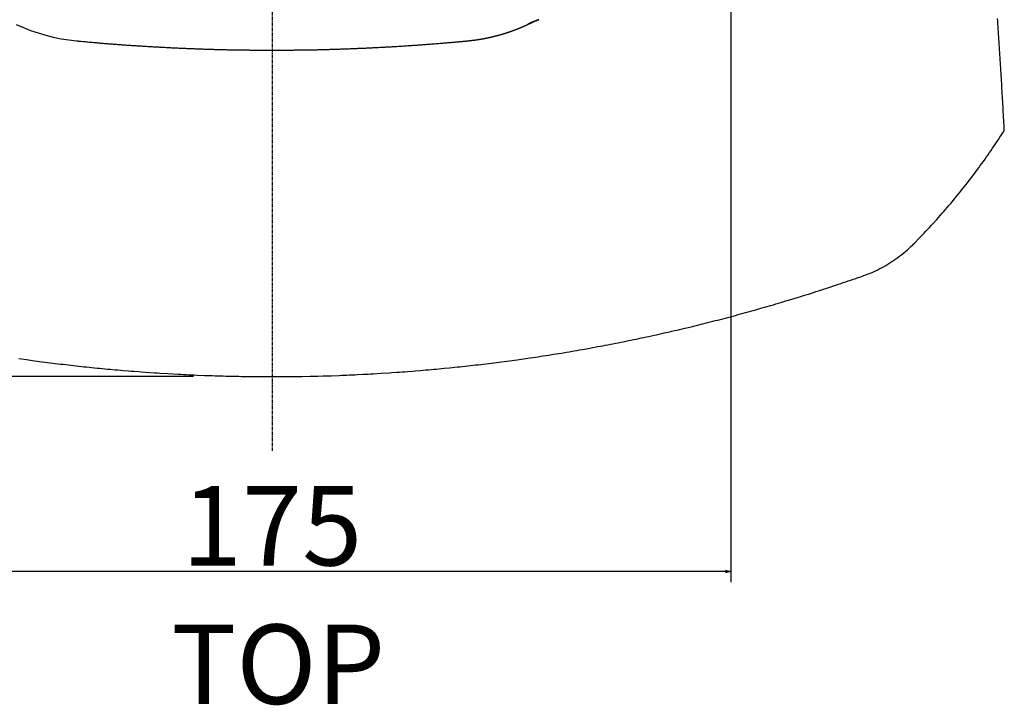
# Model space of a CAD drawing. Extents: x -760 to 524, y -957 to 497.
# Drawn here: x -596 to -408, y 108 to 239 of the extents above; entities that cross this region are included whole.
import ezdxf

# ---------------------------------------------------------------- set-up
doc = ezdxf.new("R2010")
doc.units = 0
doc.header["$LTSCALE"] = 25.4
doc.header["$PDMODE"] = 1
doc.header["$PDSIZE"] = -2
doc.linetypes.add('CENTER', pattern=[0.04, 0.025, -0.005, 0.005, -0.005])
doc.layers.get('0').update_dxf_attribs({"linetype": 'CONTINUOUS'})
doc.layers.get('DEFPOINTS').update_dxf_attribs({"linetype": 'CONTINUOUS'})
for name, color, linetype in [('CL', 7, 'CENTER'), ('DATA', 7, 'CONTINUOUS'), ('DIM', 7, 'CONTINUOUS')]:
    doc.layers.add(name, color=color, linetype=linetype)
doc.styles.add('ARIAL', font='txt', dxfattribs={"bigfont": 'Arial'})
doc.dimstyles.new('BT', dxfattribs={"dimtxt": 15.15842, "dimasz": 0.999939, "dimexe": 2, "dimexo": 15, "dimgap": 1, "dimtad": 1, "dimdec": 0, "dimtxsty": 'ARIAL', "dimblk": 'VW_EMPTYARROW', "dimblk1": 'VW_EMPTYARROW', "dimblk2": 'VW_EMPTYARROW', "dimcen": 0, "dimazin": 3, "dimtfac": 1, "dimtdec": 0, "dimtix": 1, "dimtofl": 0, "dimtmove": 0, "dimatfit": 3, "dimtolj": 1})

# ---------------------------------------------------------------- blocks, each defined once
blk = doc.blocks.new('____-1')
at = {"layer": 'DATA', "color": 0}
for p, q in [((-548.14, 233.15), (-548.14, 233.15)), ((-548.14, 170.82), (-548.14, 170.82))]:
    blk.add_line(p, q, dxfattribs=at)
at = {"layer": 'DATA', "color": 0, "flags": 128}
for points in [[(-408.4, 217.82), (-408.43, 218.32), (-408.45, 218.82), (-408.48, 219.31), (-408.5, 219.81), (-408.53, 220.31), (-408.56, 220.81), (-408.59, 221.31), (-408.61, 221.8), (-408.64, 222.3), (-408.67, 222.8), (-408.7, 223.3), (-408.72, 223.79), (-408.75, 224.29), (-408.78, 224.79), (-408.81, 225.28), (-408.84, 225.78), (-408.87, 226.28), (-408.9, 226.77), (-408.93, 227.27), (-408.96, 227.77), (-408.98, 228.26), (-409.01, 228.76), (-409.04, 229.26), (-409.07, 229.75), (-409.1, 230.25), (-409.14, 230.75), (-409.17, 231.24), (-409.2, 231.74), (-409.23, 232.24), (-409.26, 232.73), (-409.29, 233.23), (-409.33, 233.72), (-409.36, 234.22), (-409.38, 234.72), (-409.42, 235.21), (-409.45, 235.71), (-409.48, 236.2), (-409.52, 236.7), (-409.55, 237.2), (-409.58, 237.69), (-409.61, 238.19), (-409.65, 238.68), (-409.68, 239.18)], [(-499.31, 238.07), (-498.78, 238.31), (-498.25, 238.54), (-497.99, 238.65), (-497.74, 238.76), (-497.5, 238.86), (-497.29, 238.94)], [(-596.98, 238.07), (-595.61, 237.47), (-594.22, 236.92), (-592.8, 236.43), (-591.35, 236), (-589.89, 235.64), (-588.42, 235.33), (-586.94, 235.1), (-585.45, 234.92)], [(-425.85, 196.03), (-425.49, 196.38), (-424.78, 197.11), (-424.42, 197.48), (-423.72, 198.21), (-423.37, 198.58), (-423.02, 198.95), (-422.67, 199.32), (-422.33, 199.69), (-421.98, 200.07), (-421.3, 200.82), (-420.96, 201.2), (-420.62, 201.58), (-420.29, 201.96), (-419.95, 202.35), (-419.62, 202.73), (-419.29, 203.12), (-418.96, 203.5), (-418.63, 203.89), (-418.3, 204.28), (-417.98, 204.67), (-417.65, 205.06), (-417.33, 205.46), (-417, 205.85), (-416.69, 206.25), (-416.37, 206.65), (-416.05, 207.04), (-415.73, 207.45), (-415.42, 207.84), (-415.11, 208.25), (-414.8, 208.65), (-414.49, 209.06), (-414.18, 209.46), (-413.88, 209.87), (-413.58, 210.28), (-413.27, 210.69), (-412.98, 211.1), (-412.68, 211.51), (-412.38, 211.92), (-412.08, 212.33), (-411.79, 212.75), (-411.5, 213.17), (-411.21, 213.59), (-410.92, 214), (-410.63, 214.42), (-410.34, 214.85), (-410.06, 215.26), (-409.78, 215.69), (-409.5, 216.11), (-409.22, 216.54), (-408.95, 216.97), (-408.67, 217.39), (-408.4, 217.82)], [(-435.25, 190.1), (-434.81, 190.26), (-434.38, 190.42), (-433.95, 190.6), (-433.52, 190.78), (-433.1, 190.97), (-432.67, 191.17), (-432.26, 191.38), (-431.84, 191.59), (-431.44, 191.81), (-431.03, 192.04), (-430.63, 192.28), (-430.24, 192.52), (-429.84, 192.77), (-429.46, 193.03), (-429.08, 193.29), (-428.7, 193.57), (-428.33, 193.85), (-427.96, 194.13), (-427.6, 194.43), (-427.24, 194.72), (-426.9, 195.03), (-426.55, 195.34), (-426.21, 195.66), (-425.88, 195.99)], [(-596.46, 174.27), (-595.97, 174.2), (-594.98, 174.06), (-593.49, 173.86), (-592.99, 173.79), (-592.5, 173.72), (-592, 173.66), (-591.51, 173.6), (-591.01, 173.53), (-590.51, 173.47), (-589.02, 173.28), (-588.53, 173.22), (-588.03, 173.17), (-587.53, 173.11), (-587.03, 173.05), (-586.54, 172.99), (-586.04, 172.94), (-585.54, 172.88), (-585.04, 172.83), (-584.54, 172.77), (-584.04, 172.72), (-583.55, 172.67), (-583.05, 172.62), (-582.55, 172.56), (-582.05, 172.51), (-581.55, 172.46), (-581.05, 172.41), (-580.55, 172.36), (-580.05, 172.32), (-579.55, 172.27), (-579.05, 172.23), (-578.06, 172.14), (-577.55, 172.09), (-576.56, 172.01), (-575.55, 171.93), (-575.05, 171.88), (-574.55, 171.85), (-573.55, 171.77), (-573.05, 171.73), (-571.54, 171.62), (-570.55, 171.56), (-570.04, 171.53), (-569.54, 171.49), (-568.04, 171.4), (-566.03, 171.29), (-565.53, 171.26), (-565.03, 171.23), (-564.52, 171.21), (-564.02, 171.19), (-563.52, 171.17), (-563.02, 171.14), (-562.52, 171.12), (-561.01, 171.06), (-560.51, 171.04), (-560, 171.03), (-559.5, 171.01), (-559, 170.99), (-557.99, 170.96), (-557.49, 170.95), (-556.99, 170.93), (-555.48, 170.9), (-554.48, 170.88), (-553.97, 170.87), (-553.47, 170.86), (-552.96, 170.85), (-551.46, 170.83), (-549.44, 170.82), (-548.94, 170.82), (-548.44, 170.82), (-547.93, 170.82), (-547.43, 170.82), (-546.93, 170.82), (-544.92, 170.83), (-543.4, 170.85), (-542.9, 170.86), (-542.4, 170.87), (-540.89, 170.89), (-539.38, 170.93), (-538.37, 170.96), (-537.87, 170.97), (-536.87, 171), (-535.35, 171.06), (-534.85, 171.08), (-533.85, 171.12), (-533.35, 171.14), (-532.34, 171.19), (-531.84, 171.21), (-530.83, 171.26), (-529.83, 171.31), (-529.33, 171.34), (-528.83, 171.37), (-527.31, 171.46), (-525.81, 171.55), (-525.31, 171.59), (-524.31, 171.65), (-523.8, 171.69), (-523.31, 171.73), (-522.8, 171.76), (-522.3, 171.81), (-521.29, 171.88), (-520.8, 171.92), (-519.79, 172), (-518.79, 172.09), (-518.29, 172.13), (-517.79, 172.17), (-517.29, 172.22), (-516.79, 172.26), (-515.79, 172.36), (-515.29, 172.41), (-514.29, 172.51), (-513.79, 172.56), (-513.3, 172.61), (-512.8, 172.66), (-512.3, 172.71), (-511.3, 172.82), (-510.8, 172.87), (-510.3, 172.93), (-509.8, 172.98), (-509.3, 173.05), (-508.81, 173.1), (-508.31, 173.16), (-507.81, 173.22), (-507.31, 173.28), (-506.81, 173.34), (-505.82, 173.46), (-505.32, 173.53), (-504.82, 173.59), (-503.83, 173.72), (-503.33, 173.79), (-502.84, 173.85), (-501.35, 174.05), (-499.36, 174.33), (-498.87, 174.41), (-497.87, 174.55), (-497.38, 174.63), (-496.88, 174.7), (-496.39, 174.78), (-495.89, 174.86), (-495.4, 174.93), (-494.41, 175.09), (-493.92, 175.17), (-493.42, 175.25), (-492.93, 175.33), (-491.94, 175.49), (-491.45, 175.58), (-490.46, 175.75), (-489.97, 175.83), (-489.48, 175.91), (-488.98, 176), (-488.49, 176.09), (-487.5, 176.27), (-487.01, 176.36), (-486.52, 176.44), (-486.03, 176.54), (-485.53, 176.63), (-485.04, 176.72), (-484.55, 176.82), (-484.06, 176.91), (-483.57, 177), (-483.08, 177.1), (-482.59, 177.2), (-482.09, 177.29), (-481.61, 177.39), (-481.11, 177.49), (-480.62, 177.59), (-480.14, 177.69), (-479.65, 177.79), (-479.15, 177.89), (-478.67, 177.99), (-478.17, 178.09), (-477.68, 178.2), (-477.2, 178.3), (-476.71, 178.4), (-476.22, 178.51), (-475.73, 178.62), (-475.24, 178.72), (-474.75, 178.83), (-474.27, 178.94), (-473.29, 179.16), (-472.31, 179.38), (-471.82, 179.49), (-471.34, 179.6), (-470.85, 179.72), (-470.37, 179.83), (-469.88, 179.95), (-469.39, 180.06), (-468.42, 180.29), (-467.93, 180.41), (-467.44, 180.53), (-466.96, 180.65), (-465.99, 180.89), (-465.5, 181.01), (-465.02, 181.13), (-464.53, 181.26), (-464.05, 181.38), (-463.56, 181.51), (-463.08, 181.63), (-462.11, 181.88), (-461.63, 182.01), (-461.14, 182.13), (-460.66, 182.26), (-460.17, 182.39), (-459.69, 182.52), (-459.21, 182.65), (-458.72, 182.78), (-458.24, 182.92), (-457.76, 183.05), (-457.28, 183.18), (-456.31, 183.45), (-455.83, 183.58), (-454.87, 183.86), (-454.39, 183.99), (-453.91, 184.13), (-452.95, 184.41), (-452.46, 184.55), (-451.99, 184.7), (-451.5, 184.84), (-451.03, 184.98), (-450.07, 185.27), (-449.59, 185.41), (-447.68, 186), (-447.2, 186.14), (-446.72, 186.29), (-446.25, 186.44), (-445.77, 186.59), (-444.82, 186.89), (-444.34, 187.05), (-443.86, 187.2), (-443.39, 187.35), (-442.91, 187.51), (-442.43, 187.66), (-441.48, 187.97), (-441.01, 188.13), (-440.54, 188.29), (-440.06, 188.45), (-439.59, 188.61), (-439.12, 188.76), (-438.65, 188.93), (-438.17, 189.09), (-437.7, 189.25), (-437.23, 189.41), (-436.75, 189.58), (-436.28, 189.74), (-435.81, 189.9), (-435.34, 190.07), (-435.25, 190.1)]]:
    blk.add_lwpolyline(points, dxfattribs=at)
at = {"layer": 'DATA', "color": 0}
for points, knots in [([(-497.29, 238.94), (-497.27, 238.95), (-497.24, 238.97), (-497.3, 238.95), (-497.34, 238.93), (-497.37, 238.91), (-497.41, 238.9), (-497.45, 238.89), (-497.49, 238.87), (-497.53, 238.86), (-497.57, 238.84), (-497.61, 238.82), (-497.65, 238.81), (-497.69, 238.79), (-497.74, 238.77), (-497.78, 238.76), (-497.83, 238.74), (-497.87, 238.72), (-497.91, 238.7), (-497.96, 238.69), (-498, 238.67), (-498.05, 238.65), (-498.13, 238.61), (-498.22, 238.58), (-498.32, 238.54), (-498.41, 238.5), (-498.45, 238.48), (-498.5, 238.46), (-498.54, 238.45), (-498.58, 238.43), (-498.63, 238.41), (-498.68, 238.39), (-498.77, 238.35), (-498.86, 238.31), (-498.9, 238.29), (-498.95, 238.27), (-499, 238.25), (-499.04, 238.23), (-499.09, 238.21), (-499.13, 238.19), (-499.18, 238.17), (-499.22, 238.15), (-499.27, 238.12), (-499.32, 238.1)], [0, 0, 0, 1, 2, 2, 3, 3, 4, 4, 5, 5, 6, 6, 7, 7, 8, 8, 9, 9, 10, 10, 11, 11, 12, 12, 13, 13, 14, 14, 15, 15, 16, 16, 17, 17, 18, 18, 19, 19, 20, 20, 21, 21, 22, 22, 22]), ([(-585.45, 234.92), (-585.34, 234.91), (-585.06, 234.88), (-580.32, 234.46), (-578.03, 234.29), (-575.73, 234.11), (-573.44, 233.97), (-571.14, 233.82), (-568.84, 233.7), (-566.54, 233.58), (-564.24, 233.48), (-561.95, 233.39), (-559.65, 233.32), (-557.34, 233.25), (-555.04, 233.21), (-552.74, 233.18), (-550.44, 233.16), (-548.14, 233.14), (-545.84, 233.16), (-543.54, 233.18), (-541.24, 233.21), (-538.94, 233.25), (-536.64, 233.32), (-534.34, 233.39), (-532.04, 233.48), (-529.74, 233.58), (-527.44, 233.7), (-525.14, 233.82), (-522.85, 233.97), (-520.55, 234.11), (-518.26, 234.29), (-515.96, 234.46), (-513.71, 234.66), (-511.34, 234.87), (-510.95, 234.91), (-510.83, 234.92), (-509.35, 235.09), (-508.61, 235.21), (-507.86, 235.33), (-507.13, 235.48), (-506.39, 235.63), (-505.66, 235.82), (-504.93, 236), (-504.21, 236.21), (-503.49, 236.43), (-502.78, 236.67), (-502.07, 236.92), (-501.37, 237.19), (-500.67, 237.47), (-499.99, 237.77), (-499.3, 238.07)], [0, 0, 0, 1, 2, 2, 3, 3, 4, 4, 5, 5, 6, 6, 7, 7, 8, 8, 9, 9, 10, 10, 11, 11, 12, 12, 13, 13, 14, 14, 15, 15, 16, 16, 17, 18, 19, 20, 20, 21, 21, 22, 22, 23, 23, 24, 24, 25, 25, 26, 26, 27, 27, 27]), ([(-499.31, 238.07), (-499.31, 238.07), (-499.31, 238.08), (-499.31, 238.09), (-499.32, 238.1), (-499.32, 238.1), (-499.32, 238.1)], [0, 0, 0, 1, 2, 3, 3, 4, 4, 4]), ([(-425.88, 195.99), (-425.88, 196), (-425.87, 196.01), (-425.86, 196.01), (-425.86, 196.01), (-425.86, 196.01)], [0, 0, 0, 1, 2, 2, 3, 3, 3])]:
    blk.add_open_spline(points, degree=2, knots=knots, dxfattribs=at)
blk = doc.blocks.new('VW_EMPTYARROW')
at = {"color": 0, "linetype": 'BYBLOCK'}
blk.add_line((0, 0), (-1, 0), dxfattribs=at)
at = {"color": 0, "linetype": 'CONTINUOUS', "flags": 128}
blk.add_lwpolyline([(-1, 0.27), (0, 0), (-1, -0.27)], dxfattribs=at)
blk = doc.blocks.new('*D9')
at = {"layer": 'DEFPOINTS', "color": 0}
for p in [(-635.67, 255.64), (-460.61, 255.64), (-635.67, 133.6)]:
    blk.add_point(p, dxfattribs=at)
at = {"layer": 'DIM', "color": 0, "linetype": 'CONTINUOUS'}
for p, q in [((-635.67, 240.64), (-635.67, 131.6)), ((-460.61, 240.64), (-460.61, 131.6)), ((-461.61, 133.6), (-634.67, 133.6))]:
    blk.add_line(p, q, dxfattribs=at)
at = {"layer": 'DIM', "color": 0, "xscale": 0.9999389648437499, "yscale": 0.9999389648437499, "zscale": 0.9999389648437499, "rotation": 180}
blk.add_blockref('VW_EMPTYARROW', (-635.67, 133.6), dxfattribs=at)
at = {"layer": 'DIM', "color": 0, "xscale": 0.9999389648437499, "yscale": 0.9999389648437499, "zscale": 0.9999389648437499}
blk.add_blockref('VW_EMPTYARROW', (-460.61, 133.6), dxfattribs=at)
at = {"layer": 'DIM', "color": 0, "insert": (-548.14, 142.34), "char_height": 15.158, "attachment_point": 5, "style": 'ARIAL'}
blk.add_mtext('\\A1;175', dxfattribs=at)
blk = doc.blocks.new('*D10')
at = {"layer": 'DEFPOINTS', "color": 0}
for p in [(-741.42, 450.31), (-548.14, 450.31), (-548.14, 170.82)]:
    blk.add_point(p, dxfattribs=at)
at = {"layer": 'DIM', "color": 0, "linetype": 'CONTINUOUS'}
for p, q in [((-563.14, 450.31), (-743.42, 450.31)), ((-741.42, 171.82), (-741.42, 449.31)), ((-563.14, 170.82), (-743.42, 170.82))]:
    blk.add_line(p, q, dxfattribs=at)
at = {"layer": 'DIM', "color": 0, "xscale": 0.9999389648437499, "yscale": 0.9999389648437499, "zscale": 0.9999389648437499}
for p, rotation in [((-741.42, 450.31), 90), ((-741.42, 170.82), 270)]:
    blk.add_blockref('VW_EMPTYARROW', p, dxfattribs=dict(at, rotation=rotation))
at = {"layer": 'DIM', "color": 0, "insert": (-750.16, 310.56), "char_height": 15.158, "attachment_point": 5, "rotation": 90, "style": 'ARIAL'}
blk.add_mtext('\\A1;279', dxfattribs=at)

msp = doc.modelspace()

# ---------------------------------------------------------------- linework, layer by layer
at = {"layer": 'CL', "color": 0}
msp.add_line((-548.14, 460.94), (-548.14, 156.65), dxfattribs=at)

# ---------------------------------------------------------------- block references
at = {"layer": 'DATA', "color": 0}
msp.add_blockref('____-1', (0, 0), dxfattribs=at)

# ---------------------------------------------------------------- texts
at = {"layer": 'DIM', "color": 0, "insert": (-567.36, 103.6), "char_height": 15.158, "attachment_point": 7, "style": 'ARIAL'}
msp.add_mtext('TOP', dxfattribs=at)

# ---------------------------------------------------------------- dimensions: what is measured, and where the dimension line sits
at = {"layer": 'DIM', "color": 0, "linetype": 'CONTINUOUS'}
dim = msp.add_linear_dim(base=(-741.42, 450.31), p1=(-548.14, 170.82), p2=(-548.14, 450.31), angle=270, dimstyle='BT', override={"dimasz": 0.999939, "dimpost": '<>', "dimtxsty": 'ARIAL'}, dxfattribs=at)
dim.commit()
dim.dimension.update_dxf_attribs({"geometry": '*D10', "text_midpoint": (-750.16, 310.56)})
dim = msp.add_linear_dim(base=(-635.67, 133.6), p1=(-460.61, 255.64), p2=(-635.67, 255.64), dimstyle='BT', override={"dimasz": 0.999939, "dimpost": '<>', "dimtxsty": 'ARIAL'}, dxfattribs=at)
dim.commit()
dim.dimension.update_dxf_attribs({"geometry": '*D9', "text_midpoint": (-548.14, 142.34)})

doc.saveas('drawing.dxf')
